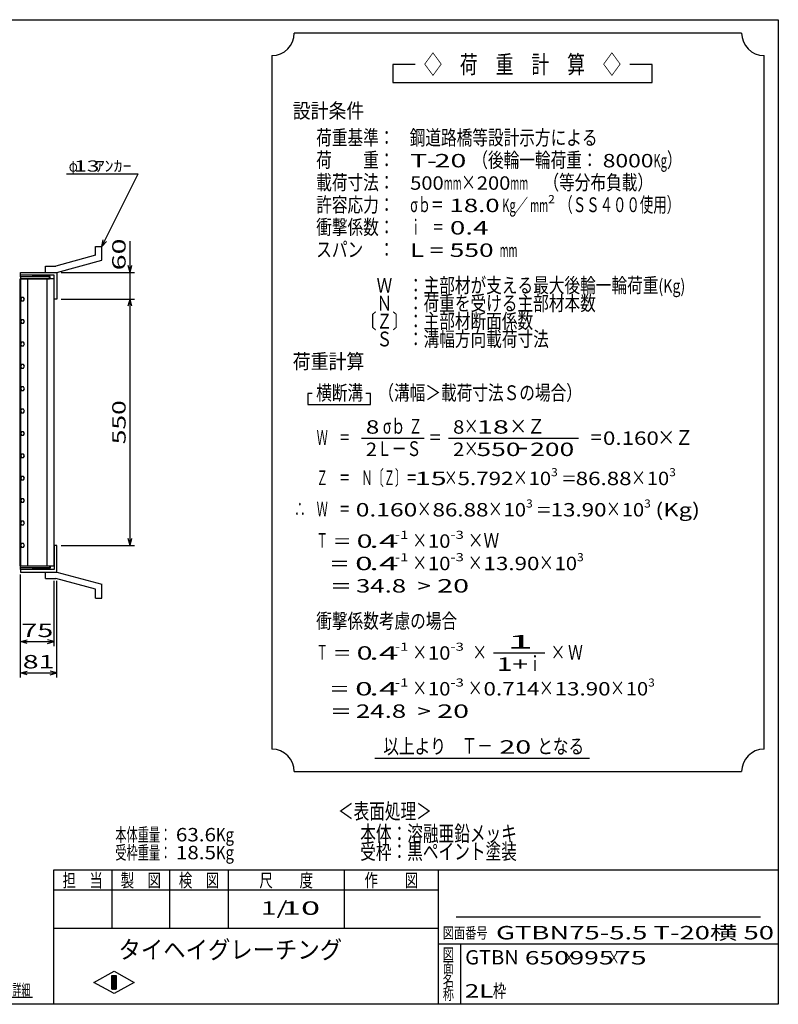
# Model space of a CAD drawing. Units: millimetres. Extents: x -182 to 173, y -128 to 105.
# Drawn here: x 4 to 173, y -115 to 105 of the extents above; entities that cross this region are included whole.
import ezdxf
from ezdxf.enums import TextEntityAlignment as Align

# ---------------------------------------------------------------- set-up
doc = ezdxf.new("R2010")
doc.units = ezdxf.units.MM
doc.header["$LTSCALE"] = 0.25
for name, color, linetype in [('16', 7, 'Continuous'), ('19', 7, 'Continuous'), ('22', 7, 'Continuous'), ('24', 7, 'Continuous'), ('32', 7, 'Continuous')]:
    doc.layers.add(name, color=color, linetype=linetype)
doc.styles.add('dcStyle0', font='txt.shx', dxfattribs={"width": 0.833333, "bigfont": 'bigfont'})

msp = doc.modelspace()

# ---------------------------------------------------------------- linework, layer by layer
at = {"color": 150, "linetype": 'Continuous', "lineweight": 25}
for p, q in [((-172.9, 105.35), (173.1, 105.35)), ((173.1, 105.35), (173.1, -114.65)), ((173.1, -84.65), (11.1, -84.65)), ((11.1, -84.65), (11.1, -114.65)), ((24.1, -84.65), (24.1, -97.65)), ((37.1, -97.65), (37.1, -84.65)), ((50.1, -84.65), (50.1, -97.65)), ((76.1, -97.65), (76.1, -84.65)), ((97.1, -84.65), (97.1, -114.65)), ((97.1, -89.15), (11.1, -89.15)), ((169.1, -95.15), (101.1, -95.15)), ((11.1, -97.65), (97.1, -97.65)), ((97.1, -101.15), (173.1, -101.15)), ((102.1, -114.65), (102.1, -101.15)), ((20.1, -109.75), (24.6, -107.25)), ((24.6, -107.25), (29.1, -109.75)), ((24.6, -112.25), (20.1, -109.75)), ((24.1, -108.25), (25.1, -108.25)), ((24.1, -111.25), (24.1, -108.25)), ((24.1, -108.25), (24.3, -108.25)), ((24.3, -108.25), (24.3, -111.25)), ((24.5, -111.25), (24.5, -108.25)), ((24.5, -108.25), (24.7, -108.25)), ((29.1, -109.75), (24.6, -112.25)), ((24.7, -108.25), (24.7, -111.25)), ((24.9, -111.25), (24.9, -108.25)), ((24.9, -108.25), (25.1, -108.25)), ((25.1, -108.25), (25.1, -111.25)), ((25.1, -108.25), (25.1, -111.25)), ((25.1, -111.25), (24.1, -111.25)), ((24.3, -111.25), (24.5, -111.25)), ((24.7, -111.25), (24.9, -111.25)), ((173.1, -114.65), (-172.9, -114.65))]:
    msp.add_line(p, q, dxfattribs=at)
at = {"layer": '16', "color": 3, "linetype": 'Continuous', "lineweight": 25}
for p, q in [((3.63, -16.65), (3.63, 47.45)), ((3.63, 47.45), (3.7, 47.45)), ((10.2, 47.9), (3.7, 47.9)), ((3.7, 47.9), (3.7, 47.45)), ((3.7, 47.45), (10.2, 47.45)), ((3.7, 47.45), (3.7, -16.65)), ((11.2, 47.45), (3.7, 47.45)), ((5.25, 47.45), (5.25, -16.65)), ((6.7, 48), (6.3, 48)), ((8, 48.2), (6.7, 48)), ((9.3, 48), (8, 48.2)), ((10.3, 48), (9.3, 48)), ((9.65, -16.65), (9.65, 47.45)), ((10.2, 47.45), (10.2, 47.9)), ((10.3, 47.45), (10.3, 48)), ((11.2, -16.65), (11.2, 47.45)), ((3.92, 43.29), (3.7, 42.9)), ((3.7, 42.9), (3.93, 42.51)), ((4.37, 43.29), (3.92, 43.29)), ((3.93, 42.51), (4.38, 42.51)), ((4.6, 42.9), (4.37, 43.29)), ((4.38, 42.51), (4.6, 42.9)), ((3.92, 38.29), (3.7, 37.9)), ((3.7, 37.9), (3.93, 37.51)), ((4.37, 38.29), (3.92, 38.29)), ((3.93, 37.51), (4.38, 37.51)), ((4.6, 37.9), (4.37, 38.29)), ((4.38, 37.51), (4.6, 37.9)), ((3.92, 33.29), (3.7, 32.9)), ((4.37, 33.29), (3.92, 33.29)), ((4.6, 32.9), (4.37, 33.29)), ((3.7, 32.9), (3.93, 32.51)), ((3.93, 32.51), (4.38, 32.51)), ((4.38, 32.51), (4.6, 32.9)), ((3.92, 28.29), (3.7, 27.9)), ((3.7, 27.9), (3.93, 27.51)), ((4.37, 28.29), (3.92, 28.29)), ((3.93, 27.51), (4.38, 27.51)), ((4.6, 27.9), (4.37, 28.29)), ((4.38, 27.51), (4.6, 27.9)), ((3.92, 23.29), (3.7, 22.9)), ((3.7, 22.9), (3.93, 22.51)), ((4.37, 23.29), (3.92, 23.29)), ((3.93, 22.51), (4.38, 22.51)), ((4.6, 22.9), (4.37, 23.29)), ((4.38, 22.51), (4.6, 22.9)), ((3.92, 18.29), (3.7, 17.9)), ((3.7, 17.9), (3.93, 17.51)), ((4.37, 18.29), (3.92, 18.29)), ((4.6, 17.9), (4.37, 18.29)), ((4.38, 17.51), (4.6, 17.9)), ((3.93, 17.51), (4.38, 17.51)), ((3.92, 13.29), (3.7, 12.9)), ((4.37, 13.29), (3.92, 13.29)), ((4.6, 12.9), (4.37, 13.29)), ((3.7, 12.9), (3.93, 12.51)), ((3.93, 12.51), (4.38, 12.51)), ((4.38, 12.51), (4.6, 12.9)), ((3.92, 8.29), (3.7, 7.9)), ((3.7, 7.9), (3.93, 7.51)), ((4.37, 8.29), (3.92, 8.29)), ((3.93, 7.51), (4.38, 7.51)), ((4.6, 7.9), (4.37, 8.29)), ((4.38, 7.51), (4.6, 7.9)), ((3.92, 3.29), (3.7, 2.9)), ((3.7, 2.9), (3.93, 2.51)), ((4.37, 3.29), (3.92, 3.29)), ((3.93, 2.51), (4.38, 2.51)), ((4.6, 2.9), (4.37, 3.29)), ((4.38, 2.51), (4.6, 2.9)), ((3.92, -1.71), (3.7, -2.1)), ((3.7, -2.1), (3.93, -2.49)), ((4.37, -1.71), (3.92, -1.71)), ((4.6, -2.1), (4.37, -1.71)), ((4.38, -2.49), (4.6, -2.1)), ((3.93, -2.49), (4.38, -2.49)), ((3.92, -6.71), (3.7, -7.1)), ((3.7, -7.1), (3.93, -7.49)), ((4.37, -6.71), (3.92, -6.71)), ((3.93, -7.49), (4.38, -7.49)), ((4.6, -7.1), (4.37, -6.71)), ((4.38, -7.49), (4.6, -7.1)), ((3.92, -11.71), (3.7, -12.1)), ((3.7, -12.1), (3.93, -12.49)), ((4.37, -11.71), (3.92, -11.71)), ((3.93, -12.49), (4.38, -12.49)), ((4.6, -12.1), (4.37, -11.71)), ((4.38, -12.49), (4.6, -12.1)), ((3.7, -16.65), (3.63, -16.65)), ((3.7, -16.65), (10.2, -16.65)), ((3.7, -17.1), (3.7, -16.65)), ((3.7, -16.65), (11.2, -16.65)), ((10.2, -17.1), (3.7, -17.1)), ((6.7, -17.2), (6.3, -17.2)), ((8, -17.4), (6.7, -17.2)), ((9.3, -17.2), (8, -17.4)), ((10.3, -17.2), (9.3, -17.2)), ((10.2, -16.65), (10.2, -17.1)), ((10.3, -16.65), (10.3, -17.2))]:
    msp.add_line(p, q, dxfattribs=at)
at = {"layer": '19', "color": 6, "linetype": 'Continuous', "lineweight": 25}
for p, q in [((20.5, 54.7), (21.9, 54.7)), ((20.5, 52.7), (20.5, 54.7)), ((21.9, 51.6), (21.9, 54.7)), ((20.5, 52.7), (11.6, 50.3)), ((11.8, 48.9), (21.9, 51.6)), ((3.7, 47.9), (3.7, 48.9)), ((3.7, 48.3), (3.7, 48.9)), ((3.7, 48.9), (11.7, 48.9)), ((9.3, 50.3), (11.6, 50.3)), ((9.3, 48.9), (9.3, 50.3)), ((9.3, 48.9), (11.8, 48.9)), ((11.7, 48.9), (11.8, 48.8)), ((11.8, 48.8), (11.8, 42.9)), ((11.2, 48.3), (3.7, 48.3)), ((11.2, 42.9), (11.2, 48.3)), ((11.8, 42.9), (11.2, 42.9)), ((11.8, -12.1), (11.2, -12.1)), ((11.2, -12.1), (11.2, -17.5)), ((11.8, -18), (11.8, -12.1)), ((3.7, -17.5), (3.7, -16.5)), ((3.7, -17.5), (3.7, -18.1)), ((11.2, -17.5), (3.7, -17.5)), ((3.7, -18.1), (11.7, -18.1)), ((9.3, -18.1), (11.8, -18.1)), ((9.3, -19.5), (9.3, -18.1)), ((9.3, -19.5), (11.6, -19.5)), ((20.5, -21.9), (11.6, -19.5)), ((11.7, -18.1), (11.8, -18)), ((11.8, -18.1), (21.9, -20.8)), ((20.5, -23.9), (20.5, -21.9)), ((21.9, -23.9), (21.9, -20.8)), ((20.5, -23.9), (21.9, -23.9))]:
    msp.add_line(p, q, dxfattribs=at)
at = {"layer": '22', "color": 4, "linetype": 'Continuous', "lineweight": 25}
for p, q in [((14, 70.9), (30, 70.9)), ((21.9, 54.7), (30, 70.9)), ((21.9, 54.7), (22.2, 56.16)), ((21.9, 54.7), (22.9, 55.8)), ((28.2, 48.9), (28.2, 55.9)), ((12.8, 48.9), (29.2, 48.9)), ((28.2, 48.9), (27.8, 50.4)), ((28.2, 48.9), (28.6, 50.4)), ((28.2, 42.9), (28.2, 48.9)), ((12.8, 42.9), (29.2, 42.9)), ((27.8, 41.4), (28.2, 42.9)), ((28.6, 41.4), (28.2, 42.9)), ((28.2, -12.1), (28.2, 42.9)), ((28.2, -12.1), (27.8, -10.6)), ((28.2, -12.1), (28.6, -10.6)), ((12.8, -12.1), (29.2, -12.1)), ((3.7, -34.6), (3.7, -18.6)), ((3.7, -41.6), (3.7, -18.6)), ((11.2, -34.6), (11.2, -20)), ((11.8, -41.6), (11.8, -20)), ((3.7, -33.6), (5.2, -33.2)), ((5.2, -34), (3.7, -33.6)), ((3.7, -33.6), (11.2, -33.6)), ((11.2, -33.6), (9.7, -33.2)), ((9.7, -34), (11.2, -33.6)), ((3.7, -40.6), (5.2, -40.2)), ((5.2, -41), (3.7, -40.6)), ((3.7, -40.6), (11.8, -40.6)), ((11.8, -40.6), (10.3, -40.2)), ((10.3, -41), (11.8, -40.6))]:
    msp.add_line(p, q, dxfattribs=at)
at = {"layer": '24', "color": 4, "linetype": 'Continuous', "lineweight": 25}
for p, q in [((164.9, 102.35), (64.9, 102.35)), ((59.9, 97.35), (59.9, -57.65)), ((169.9, -57.65), (169.9, 97.35)), ((91.9, 95.35), (86.9, 95.35)), ((86.9, 95.35), (86.9, 91.35)), ((144.9, 95.35), (139.9, 95.35)), ((144.9, 91.35), (144.9, 95.35)), ((86.9, 91.35), (144.9, 91.35)), ((68.9, 21.85), (67.9, 21.85)), ((67.9, 21.85), (67.9, 19.35)), ((81.9, 21.85), (80.9, 21.85)), ((81.9, 19.35), (81.9, 21.85)), ((67.9, 19.35), (81.9, 19.35)), ((79.9, 11.85), (93.9, 11.85)), ((99.4, 11.85), (128.4, 11.85)), ((109.4, -36.15), (120.9, -36.15)), ((82.9, -59.65), (130.9, -59.65)), ((64.9, -62.65), (164.9, -62.65))]:
    msp.add_line(p, q, dxfattribs=at)
for centre, start, end in [((59.9, 102.35), 270, 0), ((169.9, 102.35), 180, 270), ((59.9, -62.65), 0, 90), ((169.9, -62.65), 90, 180)]:
    msp.add_arc(centre, 5, start, end, dxfattribs=at)
at = {"layer": '32', "color": 4, "linetype": 'Continuous', "lineweight": 25}
msp.add_line((6.4, -113.15), (-19.1, -113.15), dxfattribs=at)

# ---------------------------------------------------------------- texts
at = {"color": 150, "style": 'dcStyle0', "width": 0.833333}
for s, height, p, p2 in [('担\u3000当', 3, (13.1, -88.45), (22.1, -88.45)), ('製\u3000図', 3, (26.1, -88.45), (35.1, -88.45)), ('検\u3000図', 3, (39.1, -88.45), (48.1, -88.45)), ('尺\u3000\u3000度', 3, (57.1, -88.45), (69.1, -88.45)), ('作\u3000\u3000図', 3, (80.6, -88.45), (92.6, -88.45)), ('図面番号', 2.5, (98.1, -99.95), (108.1, -99.95)), ('図', 2.5, (98.1, -104.65), (100.6, -104.65)), ('面', 2.5, (98.1, -107.65), (100.6, -107.65)), ('名', 2.5, (98.1, -110.65), (100.6, -110.65)), ('称', 2.5, (98.1, -113.65), (100.6, -113.65))]:
    msp.add_text(s, height=height, dxfattribs=at).set_placement(p, p2, align=Align.FIT)
at = {"color": 222, "style": 'dcStyle0', "width": 1.041667}
msp.add_text('タイヘイグレーチング', height=4, dxfattribs=at).set_placement((25.6, -104.45), (75.6, -104.45), align=Align.FIT)
at = {"layer": '22', "color": 2, "style": 'dcStyle0'}
for s, height, width, p, p2 in [('φ', 2.5, 0.666667, (14.5, 71.4), (16.5, 71.4)), (' 13 ', 2.5, 0.8, (14.5, 71.4), (22.5, 71.4)), ('ｱﾝｶｰ', 2.5, 0.8, (20.5, 71.4), (28.5, 71.4)), (' 75 ', 3, 0.833333, (2.45, -32.6), (12.45, -32.6)), (' 81 ', 3, 0.833333, (2.75, -39.6), (12.75, -39.6)), ('＜表面処理＞', 3.5, 0.744681, (74.65, -73.25), (95.65, -73.25)), ('本体：溶融亜鉛メッキ', 3.5, 0.744681, (79.65, -78.25), (114.65, -78.25)), ('本体重量：', 3, 0.694444, (24.9, -78.25), (37.4, -78.25)), (' 63.6', 3, 0.666667, (37.4, -78.25), (47.4, -78.25)), ('Kg', 3, 0.666667, (47.4, -78.25), (51.4, -78.25)), ('受枠重量：', 3, 0.694444, (24.9, -82.25), (37.4, -82.25)), ('受枠：黒ペイント塗装', 3.5, 0.744681, (79.65, -82.25), (114.65, -82.25)), (' 18.5', 3, 0.666667, (37.4, -82.25), (47.4, -82.25)), ('Kg', 3, 0.666667, (47.4, -82.25), (51.4, -82.25)), ('GTBN', 3.2, 0.9375, (103.1, -105.75), (115.1, -105.75)), (' 650 ', 3, 0.833333, (115.1, -105.75), (127.6, -105.75)), ('×', 3, 0.694444, (125.1, -105.75), (127.6, -105.75)), (' 995 ', 3, 0.833333, (125.1, -105.75), (137.6, -105.75)), ('×', 3, 0.694444, (135.1, -105.75), (137.6, -105.75)), (' 75 ', 3, 0.833333, (135.1, -105.75), (145.1, -105.75)), ('枠', 3, 0.833333, (109.3, -113.15), (112.3, -113.15))]:
    msp.add_text(s, height=height, dxfattribs=dict(at, width=width)).set_placement(p, p2, align=Align.FIT)
at = {"layer": '22', "color": 2, "style": 'dcStyle0', "width": 0.833333}
for s, p, p2 in [(' 60 ', (27.2, 47.9), (27.2, 57.9)), (' 550 ', (27.2, 9.15), (27.2, 21.65))]:
    msp.add_text(s, height=3, rotation=90, dxfattribs=at).set_placement(p, p2, align=Align.FIT)
at = {"layer": '22', "color": 2, "style": 'dcStyle0'}
for s, p, p2 in [('1/', (57.4, -94.65), (63.4, -94.65)), (' 10 ', (60.4, -94.65), (72.4, -94.65)), ('GTBN75-5.5 T-20横 50             ', (110, -100.15), (190, -100.15)), ('2L', (103, -113.15), (109.4, -113.15))]:
    msp.add_text(s, height=3, dxfattribs=at).set_placement(p, p2, align=Align.FIT)
at = {"layer": '24', "color": 2, "style": 'dcStyle0'}
for s, height, width, p, p2 in [('◇\u3000荷\u3000重\u3000計\u3000算\u3000◇', 4, 0.833333, (93.9, 93.35), (137.9, 93.35)), ('設計条件', 3.3, 0.858369, (64.55, 83.35), (80.55, 83.35)), ('荷重基準：\u3000', 3.3, 0.841346, (69.8, 77.35), (90.8, 77.35)), ('鋼道路橋等設計示方による', 3.3, 0.841346, (90.7, 77.35), (132.7, 77.35)), ('荷\u3000\u3000重：\u3000', 3.3, 0.841346, (69.8, 72.35), (90.8, 72.35)), (' 20 ', 3, 0.833333, (94.8, 72.35), (104.8, 72.35)), ('（後輪一輪荷重：', 3.3, 0.841346, (104.7, 72.35), (132.7, 72.35)), (' 8000', 3, 0.833333, (132.7, 72.35), (145.2, 72.35)), ('Kg', 3, 0.5, (145.2, 72.35), (148.2, 72.35)), ('）', 3.3, 0.833333, (148.2, 72.35), (151.5, 72.35)), ('載荷寸法：\u3000', 3.3, 0.841346, (69.8, 67.35), (90.8, 67.35)), ('500', 3, 0.833333, (90.8, 67.35), (98.3, 67.35)), ('×', 3.3, 0.833333, (102.2, 67.35), (105.5, 67.35)), ('200', 3, 0.833333, (105.7, 67.35), (113.2, 67.35)), ('\u3000（等分布負載）', 3.3, 0.841346, (117.1, 67.35), (145.1, 67.35)), ('mm', 3, 0.666667, (98.3, 67.35), (102.3, 67.35)), ('mm', 3, 0.666667, (113.2, 67.35), (117.2, 67.35)), ('許容応力：\u3000', 3.3, 0.841346, (69.8, 62.35), (90.8, 62.35)), ('2', 1.8, 0.833333, (121.65, 64.35), (123.15, 64.35)), ('（ＳＳ４００使用）', 3.3, 0.757576, (124.15, 62.35), (151.15, 62.35)), ('σｂ＝', 3.3, 0.631313, (90.8, 62.35), (98.3, 62.35)), (' 18.0', 3, 0.833333, (98.3, 62.35), (110.8, 62.35)), ('Kg', 3, 0.5, (111.4, 62.35), (114.4, 62.35)), ('／', 3, 0.833333, (114.15, 62.35), (117.15, 62.35)), ('mm', 3, 0.666667, (117.65, 62.35), (121.65, 62.35)), ('衝撃係数：\u3000', 3.3, 0.841346, (69.8, 57.35), (90.8, 57.35)), ('ｉ\u3000＝', 3.3, 0.631313, (90.8, 57.35), (98.3, 57.35)), (' 0.4', 3, 0.833333, (98.3, 57.35), (108.3, 57.35)), ('スパン\u3000：\u3000', 3.3, 0.841346, (69.8, 52.35), (90.8, 52.35)), ('L =', 3, 0.833333, (90.8, 52.35), (98.3, 52.35)), (' 550 ', 3, 0.833333, (98.3, 52.35), (110.8, 52.35)), ('mm', 3, 0.666667, (110.8, 52.35), (114.8, 52.35)), ('\u3000Ｗ\u3000：主部材が支える最大後輪一輪荷重', 3.3, 0.841346, (79.8, 44.35), (146.3, 44.35)), ('(Kg)', 3, 0.5, (146.3, 44.35), (152.3, 44.35)), ('\u3000Ｎ\u3000：荷重を受ける主部材本数', 3.3, 0.841346, (79.8, 40.35), (132.3, 40.35)), ('〔Ｚ〕：主部材断面係数', 3.3, 0.841346, (79.8, 36.35), (118.3, 36.35)), ('\u3000Ｓ\u3000：溝幅方向載荷寸法', 3.3, 0.841346, (79.8, 32.35), (121.8, 32.35)), ('荷重計算', 3.3, 0.858369, (64.55, 27.35), (80.55, 27.35)), ('\u3000（溝幅＞載荷寸法Ｓの場合）', 3.3, 0.841346, (80.2, 20.35), (129.2, 20.35)), ('横断溝', 3.3, 0.841346, (69.8, 20.35), (80.3, 20.35)), ('σｂ', 3.3, 0.631313, (84.7, 12.85), (89.7, 12.85)), ('Ｚ', 3.3, 0.757576, (90.5, 12.85), (93.5, 12.85)), ('8', 3, 0.833333, (100.4, 12.85), (102.9, 12.85)), ('×', 3.3, 0.833333, (102.8, 12.85), (106.1, 12.85)), (' 18 ', 3, 0.833333, (104.3, 12.85), (114.3, 12.85)), ('×Ｚ', 3.3, 0.858369, (112.95, 12.85), (120.95, 12.85)), ('Ｗ\u3000＝', 3.3, 0.631313, (69.9, 10.35), (77.4, 10.35)), ('0.160', 3, 0.833333, (133.9, 10.35), (146.4, 10.35)), ('×Ｚ', 3.3, 0.858369, (146.05, 10.35), (154.05, 10.35)), ('Ｌ－Ｓ', 3.3, 0.833333, (83.4, 7.85), (93.3, 7.85)), ('＝', 3.3, 0.757576, (94.9, 10.35), (97.9, 10.35)), ('＝', 3.3, 0.757576, (130.9, 10.35), (133.9, 10.35)), ('2', 3, 0.833333, (80.9, 7.85), (83.4, 7.85)), ('2', 3, 0.833333, (100.4, 7.85), (102.9, 7.85)), ('×', 3.3, 0.833333, (102.8, 7.85), (106.1, 7.85)), (' 550 ', 3, 0.833333, (104.3, 7.85), (116.8, 7.85)), ('－', 3.3, 0.631313, (114.8, 7.85), (117.3, 7.85)), (' 200 ', 3, 0.833333, (116.3, 7.85), (128.8, 7.85)), ('Ｚ\u3000＝\u3000Ｎ〔Ｚ〕＝', 3.3, 0.631313, (69.9, 1.35), (92.4, 1.35)), ('×', 3.3, 0.757576, (98.4, 1.35), (101.4, 1.35)), ('5.792', 3, 0.833333, (101.4, 1.35), (113.9, 1.35)), ('×', 3.3, 0.833333, (113.8, 1.35), (117.1, 1.35)), ('10', 3, 0.833333, (117.3, 1.35), (122.3, 1.35)), ('3', 1.8, 0.833333, (122.3, 3.35), (123.8, 3.35)), ('86.88', 3, 0.833333, (127.8, 1.35), (140.3, 1.35)), ('×', 3.3, 0.833333, (140.2, 1.35), (143.5, 1.35)), ('10', 3, 0.833333, (143.7, 1.35), (148.7, 1.35)), ('3', 1.8, 0.833333, (148.7, 3.35), (150.2, 3.35)), (' 15 ', 3, 0.833333, (90.4, 1.35), (100.4, 1.35)), ('3', 1.8, 0.833333, (116.7, -3.65), (118.2, -3.65)), ('3', 1.8, 0.833333, (143.1, -3.65), (144.6, -3.65)), ('∴\u3000Ｗ\u3000＝', 3.3, 0.631313, (64.9, -5.65), (77.4, -5.65)), (' 0.160', 3, 0.833333, (77.4, -5.65), (92.4, -5.65)), ('×', 3.3, 0.833333, (92.3, -5.65), (95.6, -5.65)), ('86.88', 3, 0.833333, (95.8, -5.65), (108.3, -5.65)), ('×', 3.3, 0.833333, (108.2, -5.65), (111.5, -5.65)), ('10', 3, 0.833333, (111.7, -5.65), (116.7, -5.65)), ('13.90', 3, 0.833333, (122.2, -5.65), (134.7, -5.65)), ('×', 3.3, 0.833333, (134.6, -5.65), (137.9, -5.65)), ('10', 3, 0.833333, (138.1, -5.65), (143.1, -5.65)), ('(Kg)', 3, 0.833333, (145.6, -5.65), (155.6, -5.65)), ('Ｔ', 3.3, 0.631313, (69.9, -12.65), (72.4, -12.65)), (' = 0', 3, 0.833333, (72.4, -12.65), (82.4, -12.65)), (' .4 ', 3, 0.833333, (79.9, -12.65), (89.9, -12.65)), ('-1', 1.8, 0.833333, (87.4, -10.65), (90.4, -10.65)), ('×', 3.3, 0.833333, (91.3, -12.65), (94.6, -12.65)), ('10', 3, 0.833333, (94.8, -12.65), (99.8, -12.65)), ('-3', 1.8, 0.833333, (99.8, -10.65), (102.8, -10.65)), ('×Ｗ', 3.3, 0.841346, (103.7, -12.65), (110.7, -12.65)), ('  = 0', 3, 0.833333, (69.9, -17.65), (82.4, -17.65)), (' .4 ', 3, 0.833333, (79.9, -17.65), (89.9, -17.65)), ('-1', 1.8, 0.833333, (87.4, -15.65), (90.4, -15.65)), ('×', 3.3, 0.833333, (91.3, -17.65), (94.6, -17.65)), ('10', 3, 0.833333, (94.8, -17.65), (99.8, -17.65)), ('-3', 1.8, 0.833333, (99.8, -15.65), (102.8, -15.65)), ('×', 3.3, 0.833333, (103.7, -17.65), (107, -17.65)), ('13.90', 3, 0.833333, (107.2, -17.65), (119.7, -17.65)), ('×', 3.3, 0.833333, (119.6, -17.65), (122.9, -17.65)), ('10', 3, 0.833333, (123.1, -17.65), (128.1, -17.65)), ('3', 1.8, 0.833333, (128.1, -15.65), (129.6, -15.65)), (' 34.8', 3, 0.833333, (77.4, -22.65), (89.9, -22.65)), (' 20 ', 3, 0.833333, (95.4, -22.65), (105.4, -22.65)), ('  =', 3, 0.833333, (69.9, -22.65), (77.4, -22.65)), ('衝撃係数考慮の場合', 3.3, 0.841346, (69.8, -30.65), (101.3, -30.65)), ('Ｔ', 3.3, 0.631313, (69.9, -37.65), (72.4, -37.65)), (' = 0', 3, 0.833333, (72.4, -37.65), (82.4, -37.65)), (' .4 ', 3, 0.833333, (79.9, -37.65), (89.9, -37.65)), ('-1', 1.8, 0.833333, (87.4, -35.65), (90.4, -35.65)), ('×', 3.3, 0.833333, (91.3, -37.65), (94.6, -37.65)), ('10', 3, 0.833333, (94.8, -37.65), (99.8, -37.65)), ('-3', 1.8, 0.833333, (99.8, -35.65), (102.8, -35.65)), ('×', 3.3, 0.833333, (104.7, -37.65), (108, -37.65)), ('×', 3.3, 0.833333, (122.2, -37.65), (125.5, -37.65)), ('Ｗ', 3.3, 0.833333, (126.1, -37.65), (129.4, -37.65)), ('ｉ', 3.3, 0.833333, (117.05, -40.15), (120.35, -40.15)), ('  = 0', 3, 0.833333, (69.9, -45.65), (82.4, -45.65)), (' .4 ', 3, 0.833333, (79.9, -45.65), (89.9, -45.65)), ('-1', 1.8, 0.833333, (87.4, -43.65), (90.4, -43.65)), ('×', 3.3, 0.833333, (91.3, -45.65), (94.6, -45.65)), ('10', 3, 0.833333, (94.8, -45.65), (99.8, -45.65)), ('-3', 1.8, 0.833333, (99.8, -43.65), (102.8, -43.65)), ('×', 3.3, 0.833333, (103.7, -45.65), (107, -45.65)), ('0.714', 3, 0.833333, (107.2, -45.65), (119.7, -45.65)), ('×', 3.3, 0.833333, (119.6, -45.65), (122.9, -45.65)), ('13.90', 3, 0.833333, (123.1, -45.65), (135.6, -45.65)), ('×', 3.3, 0.833333, (135.5, -45.65), (138.8, -45.65)), ('10', 3, 0.833333, (139, -45.65), (144, -45.65)), ('3', 1.8, 0.833333, (144, -43.65), (145.5, -43.65)), (' 24.8', 3, 0.833333, (77.4, -50.65), (89.9, -50.65)), (' 20 ', 3, 0.833333, (95.4, -50.65), (105.4, -50.65)), ('  =', 3, 0.833333, (69.9, -50.65), (77.4, -50.65)), ('以上より\u3000', 3.3, 0.841346, (84.8, -58.65), (102.3, -58.65)), ('Ｔ－', 3.5, 0.833333, (102.3, -58.65), (109.3, -58.65)), (' 20 ', 3, 0.833333, (109.3, -58.65), (119.3, -58.65)), ('となる', 3.3, 0.841346, (119.2, -58.65), (129.7, -58.65))]:
    msp.add_text(s, height=height, dxfattribs=dict(at, width=width)).set_placement(p, p2, align=Align.FIT)
for s, p, p2 in [('T-', (90.8, 72.35), (96.8, 72.35)), ('8', (80.9, 12.85), (83.9, 12.85)), ('=', (124.8, 1.35), (127.8, 1.35)), ('=', (119.2, -5.65), (122.2, -5.65)), ('>', (92.4, -22.65), (95.4, -22.65)), (' 1 ', (110.15, -35.15), (120.65, -35.15)), ('1+', (110.15, -40.15), (117.15, -40.15)), ('>', (92.4, -50.65), (95.4, -50.65))]:
    msp.add_text(s, height=3, dxfattribs=at).set_placement(p, p2, align=Align.FIT)
at = {"layer": '32', "color": 2, "style": 'dcStyle0', "width": 0.666667}
msp.add_text('主部材ノンスリップ部詳細', height=2.5, dxfattribs=at).set_placement((-18.1, -112.65), (5.9, -112.65), align=Align.FIT)

doc.saveas('drawing.dxf')
